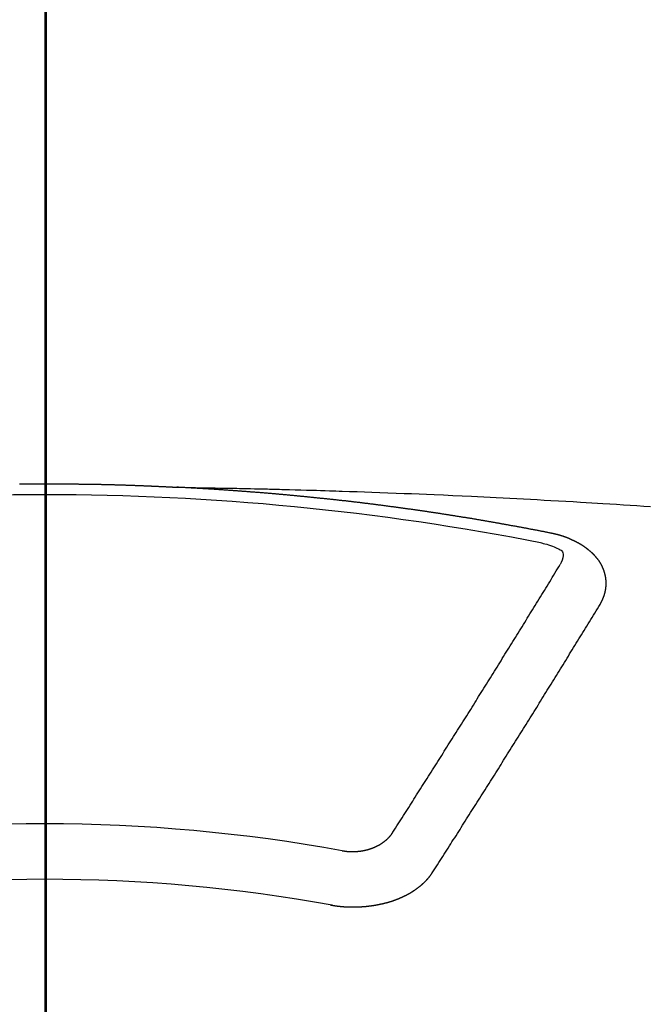
# Model space of a CAD drawing. Extents: x 27948 to 54421, y -11045 to -2175.
# Drawn here: x 44853 to 44861, y -3995 to -3983 of the extents above; entities that cross this region are included whole.
import ezdxf

# ---------------------------------------------------------------- set-up
doc = ezdxf.new("R2010")
doc.units = 0
doc.header["$LTSCALE"] = 50
doc.header["$MEASUREMENT"] = 0
doc.linetypes.add('CENTER2', pattern=[1.125, 0.75, -0.125, 0.125, -0.125])
doc.layers.get('0').update_dxf_attribs({"linetype": 'CONTINUOUS'})
for name, color, linetype in [('150-機器', 8, 'CONTINUOUS'), ('160-文字', 254, 'CONTINUOUS'), ('166-寸法B', 11, 'CONTINUOUS')]:
    doc.layers.add(name, color=color, linetype=linetype)
doc.styles.add('KH001', font='txt')
doc.dimstyles.new('KH1xx030', dxfattribs={"dimscale": 30, "dimtxt": 2, "dimasz": 0.6, "dimexe": 0.3, "dimexo": 1.2, "dimgap": 0.5, "dimtad": 3, "dimdec": 1, "dimdsep": 46, "dimlunit": 6, "dimtxsty": 'KH001', "dimblk": 'DOT', "dimcen": 1, "dimdle": 1, "dimclrd": 256, "dimclre": 256, "dimclrt": 256, "dimadec": 0, "dimazin": 0, "dimtfac": 1, "dimtdec": 1, "dimtix": 1, "dimtmove": 2, "dimatfit": 3, "dimldrblk": 'CLOSEDBLANK', "dimfxl": 1, "dimtolj": 1, "dimtzin": 0, "dimlwd": -1, "dimlwe": -1, "dimarcsym": 0})

# ---------------------------------------------------------------- blocks, each defined once
blk = doc.blocks.new('F402_H')
at = {"layer": '150-機器', "color": 161, "linetype": 'CENTER2'}
blk.add_line((0, 136.026), (0, -355.416), dxfattribs=at)
at = {"layer": '150-機器', "color": 13, "linetype": 'Continuous'}
for points in [[(-0.305, -266.095), (-0.298, -266.095), (-0.292, -266.095), (-0.285, -266.095), (-0.278, -266.095), (-0.272, -266.095), (-0.265, -266.095), (-0.258, -266.095), (-0.251, -266.095), (-0.245, -266.095), (-0.238, -266.095), (-0.231, -266.095), (-0.225, -266.095), (-0.218, -266.095), (-0.211, -266.094), (-0.204, -266.094), (-0.198, -266.094), (-0.191, -266.094), (-0.184, -266.094), (-0.178, -266.094), (-0.171, -266.094), (-0.164, -266.094), (-0.157, -266.094), (-0.151, -266.094), (-0.144, -266.094), (-0.137, -266.094), (-0.13, -266.094), (-0.124, -266.094), (-0.117, -266.094), (-0.11, -266.094), (-0.104, -266.094), (-0.097, -266.094), (-0.09, -266.094), (-0.083, -266.094), (-0.077, -266.094), (-0.07, -266.094), (-0.063, -266.094), (-0.057, -266.094), (-0.05, -266.094), (-0.043, -266.094), (-0.036, -266.094), (-0.03, -266.094), (-0.023, -266.094), (-0.016, -266.094), (-0.01, -266.094), (-0.003, -266.094), (0.004, -266.094), (0.011, -266.094), (0.017, -266.094), (0.024, -266.094), (0.031, -266.094), (0.037, -266.094), (0.044, -266.094), (0.05, -266.094), (0.057, -266.094), (0.063, -266.094), (0.07, -266.094), (0.077, -266.094), (0.083, -266.094), (0.09, -266.094), (0.097, -266.094), (0.104, -266.094), (0.11, -266.094), (0.117, -266.094), (0.124, -266.094), (0.13, -266.094), (0.137, -266.094), (0.144, -266.094), (0.151, -266.094), (0.157, -266.094), (0.164, -266.094), (0.171, -266.094), (0.177, -266.094), (0.184, -266.094), (0.191, -266.094), (0.198, -266.094), (0.204, -266.094), (0.211, -266.094), (0.218, -266.095), (0.224, -266.095), (0.231, -266.095), (0.238, -266.095), (0.245, -266.095), (0.251, -266.095), (0.258, -266.095), (0.265, -266.095), (0.271, -266.095), (0.278, -266.095), (0.285, -266.095), (0.292, -266.095), (0.298, -266.095), (0.305, -266.095), (0.312, -266.095), (0.318, -266.095), (0.325, -266.095), (0.332, -266.096), (0.339, -266.096), (0.345, -266.096), (0.352, -266.096), (0.359, -266.096), (0.365, -266.096), (0.372, -266.096), (0.379, -266.096), (0.386, -266.096), (0.392, -266.096), (0.399, -266.096), (0.406, -266.096), (0.412, -266.097), (0.419, -266.097), (0.426, -266.097), (0.432, -266.097), (0.438, -266.097), (0.445, -266.097), (0.452, -266.097), (0.458, -266.097), (0.465, -266.097), (0.472, -266.097), (0.479, -266.098), (0.485, -266.098), (0.492, -266.098), (0.499, -266.098), (0.505, -266.098), (0.512, -266.098), (0.519, -266.098), (0.526, -266.098), (0.532, -266.098), (0.539, -266.099), (0.546, -266.099), (0.552, -266.099), (0.559, -266.099), (0.566, -266.099), (0.573, -266.099), (0.579, -266.099), (0.586, -266.099), (0.593, -266.1), (0.599, -266.1), (0.606, -266.1), (0.613, -266.1), (0.619, -266.1), (0.626, -266.1), (0.633, -266.1), (0.64, -266.101), (0.646, -266.101), (0.653, -266.101), (0.66, -266.101), (0.666, -266.101), (0.673, -266.101), (0.68, -266.101), (0.687, -266.102), (0.693, -266.102), (0.7, -266.102), (0.707, -266.102), (0.713, -266.102), (0.72, -266.102), (0.727, -266.102), (0.734, -266.103), (0.74, -266.103), (0.747, -266.103), (0.754, -266.103), (0.76, -266.103), (0.767, -266.103), (0.774, -266.104), (0.781, -266.104), (0.787, -266.104), (0.794, -266.104), (0.801, -266.104), (0.806, -266.105), (0.813, -266.105), (0.82, -266.105), (0.826, -266.105), (0.833, -266.105), (0.84, -266.105), (0.847, -266.106), (0.853, -266.106), (0.86, -266.106), (0.867, -266.106), (0.873, -266.106), (0.88, -266.107), (0.887, -266.107), (0.894, -266.107), (0.9, -266.107), (0.907, -266.107), (0.914, -266.108), (0.92, -266.108), (0.927, -266.108), (0.934, -266.108), (0.941, -266.108), (0.947, -266.109), (0.954, -266.109), (0.961, -266.109), (0.967, -266.109), (0.974, -266.109), (0.981, -266.11), (0.987, -266.11), (0.994, -266.11), (1.001, -266.11), (1.008, -266.11), (1.014, -266.111), (1.021, -266.111), (1.028, -266.111), (1.034, -266.111), (1.041, -266.112), (1.048, -266.112), (1.054, -266.112), (1.061, -266.112), (1.068, -266.113), (1.075, -266.113), (1.081, -266.113), (1.088, -266.113), (1.095, -266.114), (1.101, -266.114), (1.108, -266.114), (1.115, -266.114), (1.122, -266.115), (1.128, -266.115), (1.135, -266.115), (1.142, -266.115), (1.148, -266.116), (1.155, -266.116), (1.162, -266.116), (1.168, -266.116), (1.175, -266.117), (1.181, -266.117), (1.188, -266.117), (1.194, -266.117), (1.201, -266.118), (1.208, -266.118), (1.214, -266.118), (1.221, -266.118), (1.228, -266.119), (1.234, -266.119), (1.241, -266.119), (1.248, -266.12), (1.254, -266.12), (1.261, -266.12), (1.268, -266.12), (1.275, -266.121), (1.281, -266.121), (1.288, -266.121), (1.295, -266.122), (1.301, -266.122), (1.308, -266.122), (1.315, -266.123), (1.321, -266.123), (1.328, -266.123), (1.335, -266.123), (1.342, -266.124), (1.348, -266.124), (1.355, -266.124), (1.362, -266.125), (1.368, -266.125), (1.375, -266.125), (1.382, -266.126), (1.388, -266.126), (1.395, -266.126), (1.402, -266.127), (1.408, -266.127), (1.415, -266.127), (1.422, -266.128), (1.429, -266.128), (1.435, -266.128), (1.442, -266.128), (1.449, -266.129), (1.455, -266.129), (1.462, -266.129), (1.469, -266.13), (1.475, -266.13), (1.482, -266.13), (1.489, -266.131), (1.495, -266.131), (1.502, -266.131), (1.509, -266.132), (1.516, -266.132), (1.522, -266.132), (1.529, -266.133), (1.536, -266.133), (1.542, -266.133), (1.549, -266.134), (1.556, -266.134), (1.561, -266.134), (1.568, -266.135), (1.575, -266.135), (1.581, -266.135), (1.588, -266.136), (1.595, -266.136), (1.602, -266.136)], [(1.595, -266.136), (1.673, -266.137), (1.75, -266.139), (1.828, -266.14), (1.905, -266.142), (1.958, -266.143), (2.011, -266.144), (2.064, -266.145), (2.117, -266.146), (2.147, -266.146), (2.178, -266.147), (2.208, -266.147), (2.238, -266.148), (2.269, -266.148), (2.299, -266.149), (2.329, -266.149), (2.359, -266.15), (2.382, -266.15), (2.404, -266.151), (2.427, -266.151), (2.45, -266.152), (2.495, -266.153), (2.541, -266.154), (2.587, -266.155), (2.632, -266.156), (2.655, -266.156), (2.678, -266.157), (2.7, -266.157), (2.723, -266.158), (2.753, -266.158), (2.783, -266.159), (2.814, -266.16), (2.844, -266.161), (2.874, -266.162), (2.905, -266.163), (2.935, -266.164), (2.966, -266.165), (3.034, -266.167), (3.102, -266.168), (3.17, -266.17), (3.238, -266.172), (3.291, -266.173), (3.343, -266.175), (3.396, -266.177), (3.449, -266.179), (3.488, -266.18), (3.527, -266.181), (3.566, -266.182), (3.605, -266.183), (3.694, -266.186), (3.784, -266.189), (3.873, -266.192), (3.963, -266.196), (4.061, -266.199), (4.159, -266.203), (4.258, -266.207), (4.356, -266.211), (4.446, -266.214), (4.537, -266.218), (4.627, -266.222), (4.718, -266.226), (4.831, -266.23), (4.944, -266.235), (5.057, -266.24), (5.171, -266.246), (5.246, -266.249), (5.321, -266.253), (5.397, -266.257), (5.472, -266.261), (5.555, -266.265), (5.637, -266.269), (5.72, -266.273), (5.803, -266.277), (5.886, -266.282), (5.969, -266.286), (6.051, -266.291), (6.134, -266.295), (6.224, -266.301), (6.314, -266.306), (6.404, -266.311), (6.494, -266.316), (6.562, -266.32), (6.629, -266.324), (6.697, -266.328), (6.764, -266.332), (6.847, -266.337), (6.929, -266.343), (7.012, -266.348), (7.095, -266.353), (7.177, -266.359), (7.259, -266.364), (7.341, -266.37)], [(6.135, -266.693), (6.125, -266.691), (6.116, -266.689), (6.107, -266.687), (6.098, -266.685), (6.089, -266.684), (6.079, -266.682), (6.07, -266.68), (6.061, -266.678), (6.052, -266.676), (6.043, -266.674), (6.033, -266.673), (6.024, -266.671), (6.015, -266.669), (6.006, -266.667), (5.997, -266.665), (5.987, -266.664), (5.979, -266.662), (5.97, -266.66), (5.961, -266.658), (5.951, -266.656), (5.942, -266.655), (5.933, -266.653), (5.924, -266.651), (5.915, -266.65), (5.905, -266.649), (5.896, -266.647), (5.887, -266.645), (5.878, -266.643), (5.868, -266.641), (5.859, -266.64), (5.85, -266.638), (5.841, -266.636), (5.832, -266.634), (5.822, -266.633), (5.813, -266.631), (5.804, -266.629), (5.795, -266.627), (5.785, -266.626), (5.776, -266.624), (5.767, -266.622), (5.758, -266.621), (5.748, -266.619), (5.739, -266.617), (5.73, -266.615), (5.721, -266.614), (5.711, -266.612), (5.702, -266.61), (5.693, -266.609), (5.683, -266.607), (5.674, -266.605), (5.665, -266.603), (5.656, -266.602), (5.646, -266.6), (5.637, -266.598), (5.628, -266.597), (5.619, -266.595), (5.609, -266.593), (5.601, -266.592), (5.592, -266.59), (5.582, -266.588), (5.573, -266.587), (5.564, -266.585), (5.555, -266.583), (5.545, -266.582), (5.536, -266.58), (5.527, -266.578), (5.517, -266.577), (5.508, -266.575), (5.499, -266.573), (5.49, -266.572), (5.48, -266.57), (5.471, -266.568), (5.462, -266.567), (5.452, -266.565), (5.443, -266.564), (5.434, -266.562), (5.424, -266.56), (5.415, -266.559), (5.406, -266.557), (5.397, -266.555), (5.387, -266.554), (5.378, -266.552), (5.369, -266.551), (5.359, -266.549), (5.35, -266.547), (5.341, -266.546), (5.331, -266.544), (5.322, -266.543), (5.313, -266.541), (5.303, -266.539), (5.294, -266.538), (5.285, -266.536), (5.275, -266.535), (5.266, -266.533), (5.257, -266.532), (5.247, -266.53), (5.238, -266.528), (5.229, -266.527), (5.22, -266.525), (5.211, -266.524), (5.202, -266.522), (5.192, -266.521), (5.183, -266.519), (5.174, -266.517), (5.164, -266.516), (5.155, -266.514), (5.146, -266.513), (5.136, -266.511), (5.127, -266.51), (5.118, -266.508), (5.108, -266.507), (5.099, -266.505), (5.089, -266.504), (5.08, -266.502), (5.071, -266.501), (5.061, -266.499), (5.052, -266.498), (5.043, -266.496), (5.033, -266.495), (5.024, -266.493), (5.015, -266.492), (5.005, -266.49), (4.996, -266.489), (4.986, -266.487), (4.977, -266.486), (4.968, -266.484), (4.958, -266.483), (4.949, -266.481), (4.94, -266.48), (4.93, -266.478), (4.921, -266.477), (4.911, -266.475), (4.902, -266.474), (4.893, -266.472), (4.883, -266.471), (4.874, -266.469), (4.864, -266.468), (4.855, -266.466), (4.847, -266.465), (4.837, -266.464), (4.828, -266.462), (4.818, -266.461), (4.809, -266.459), (4.8, -266.458), (4.79, -266.456), (4.781, -266.455), (4.771, -266.453), (4.762, -266.452), (4.753, -266.451), (4.743, -266.449), (4.734, -266.448), (4.724, -266.446), (4.715, -266.445), (4.706, -266.444), (4.696, -266.442), (4.687, -266.441), (4.677, -266.439), (4.668, -266.438), (4.659, -266.437), (4.649, -266.435), (4.64, -266.434), (4.63, -266.432), (4.621, -266.431), (4.611, -266.43), (4.602, -266.428), (4.593, -266.427), (4.583, -266.425), (4.574, -266.424), (4.564, -266.423), (4.555, -266.421), (4.545, -266.42), (4.536, -266.419), (4.527, -266.417), (4.517, -266.416), (4.508, -266.415), (4.498, -266.413), (4.489, -266.412), (4.479, -266.411), (4.471, -266.409), (4.461, -266.408), (4.452, -266.407), (4.443, -266.405), (4.433, -266.404), (4.424, -266.403), (4.414, -266.401), (4.405, -266.4), (4.395, -266.399), (4.386, -266.397), (4.376, -266.396), (4.367, -266.395), (4.357, -266.393), (4.348, -266.392), (4.339, -266.391), (4.329, -266.389), (4.32, -266.388), (4.31, -266.387), (4.301, -266.386), (4.291, -266.384), (4.282, -266.383), (4.272, -266.382), (4.263, -266.38), (4.253, -266.379), (4.244, -266.378), (4.234, -266.377), (4.225, -266.375), (4.215, -266.374), (4.206, -266.373), (4.197, -266.372), (4.187, -266.37), (4.178, -266.369), (4.168, -266.368), (4.159, -266.367), (4.149, -266.365), (4.14, -266.364), (4.13, -266.363), (4.121, -266.362), (4.111, -266.36), (4.102, -266.359), (4.093, -266.358), (4.084, -266.357), (4.074, -266.355), (4.065, -266.354), (4.055, -266.353), (4.046, -266.352), (4.036, -266.351), (4.027, -266.349), (4.017, -266.348), (4.008, -266.347), (3.998, -266.346), (3.989, -266.345), (3.979, -266.343), (3.97, -266.342), (3.96, -266.341), (3.951, -266.34), (3.941, -266.339), (3.932, -266.337), (3.922, -266.336), (3.913, -266.335), (3.903, -266.334), (3.894, -266.333), (3.884, -266.332), (3.875, -266.33), (3.865, -266.329), (3.856, -266.328), (3.846, -266.327), (3.837, -266.326), (3.827, -266.325), (3.817, -266.323), (3.808, -266.322), (3.798, -266.321), (3.789, -266.32), (3.779, -266.319), (3.77, -266.318), (3.76, -266.317), (3.751, -266.316), (3.741, -266.314), (3.732, -266.313), (3.722, -266.312), (3.714, -266.311), (3.704, -266.31), (3.695, -266.309), (3.685, -266.308), (3.676, -266.307), (3.666, -266.306), (3.656, -266.304), (3.647, -266.303), (3.637, -266.302), (3.628, -266.301), (3.618, -266.3), (3.609, -266.299), (3.599, -266.298), (3.59, -266.297), (3.58, -266.296), (3.571, -266.295), (3.561, -266.294), (3.551, -266.293), (3.542, -266.291), (3.532, -266.29), (3.523, -266.289), (3.513, -266.288), (3.504, -266.287), (3.494, -266.286), (3.485, -266.285), (3.475, -266.284), (3.465, -266.283), (3.456, -266.282), (3.446, -266.281), (3.437, -266.28), (3.427, -266.279), (3.418, -266.278), (3.408, -266.277), (3.399, -266.276), (3.389, -266.275), (3.379, -266.274), (3.37, -266.273), (3.36, -266.273), (3.351, -266.272), (3.342, -266.271), (3.333, -266.27), (3.323, -266.269), (3.313, -266.268), (3.304, -266.267), (3.294, -266.266), (3.285, -266.265), (3.275, -266.264), (3.266, -266.263), (3.256, -266.262), (3.246, -266.261), (3.237, -266.26), (3.227, -266.259), (3.218, -266.258), (3.208, -266.257), (3.199, -266.256), (3.189, -266.255), (3.179, -266.254), (3.17, -266.253), (3.16, -266.252), (3.151, -266.251), (3.141, -266.25), (3.131, -266.249), (3.122, -266.248), (3.112, -266.248), (3.103, -266.247), (3.093, -266.246), (3.083, -266.245), (3.074, -266.244), (3.064, -266.243), (3.055, -266.242), (3.045, -266.241), (3.035, -266.24), (3.026, -266.239), (3.016, -266.238), (3.007, -266.237), (2.997, -266.237), (2.987, -266.236), (2.978, -266.235), (2.968, -266.234), (2.96, -266.233), (2.95, -266.232), (2.94, -266.231), (2.931, -266.23), (2.921, -266.229), (2.912, -266.229), (2.902, -266.228), (2.892, -266.227), (2.883, -266.226), (2.873, -266.225), (2.864, -266.224), (2.854, -266.223), (2.844, -266.223), (2.835, -266.222), (2.825, -266.221), (2.815, -266.22), (2.806, -266.219), (2.796, -266.218), (2.787, -266.217), (2.777, -266.217), (2.767, -266.216), (2.758, -266.215), (2.748, -266.214), (2.739, -266.213), (2.729, -266.212), (2.719, -266.212), (2.71, -266.211), (2.7, -266.21), (2.69, -266.209), (2.681, -266.208), (2.671, -266.208), (2.662, -266.207), (2.652, -266.206), (2.642, -266.205), (2.633, -266.204), (2.623, -266.204), (2.613, -266.203), (2.604, -266.202), (2.594, -266.201), (2.585, -266.201), (2.576, -266.2), (2.566, -266.199), (2.557, -266.198), (2.547, -266.197), (2.537, -266.197), (2.528, -266.196), (2.518, -266.195), (2.508, -266.194), (2.499, -266.194), (2.489, -266.193), (2.479, -266.192), (2.47, -266.191), (2.46, -266.191), (2.451, -266.19), (2.441, -266.189), (2.431, -266.188), (2.422, -266.188), (2.412, -266.187), (2.402, -266.186), (2.393, -266.186), (2.383, -266.185), (2.373, -266.184), (2.364, -266.183), (2.354, -266.183), (2.344, -266.182), (2.335, -266.181), (2.325, -266.181), (2.315, -266.18), (2.306, -266.179), (2.296, -266.178), (2.287, -266.178), (2.277, -266.177), (2.267, -266.176), (2.258, -266.176), (2.248, -266.175), (2.238, -266.174), (2.229, -266.174), (2.219, -266.173), (2.21, -266.172), (2.201, -266.172), (2.191, -266.171), (2.181, -266.17), (2.172, -266.17), (2.162, -266.169), (2.152, -266.168), (2.143, -266.168), (2.133, -266.167), (2.123, -266.166), (2.114, -266.166), (2.104, -266.165), (2.094, -266.165), (2.085, -266.164), (2.075, -266.163), (2.065, -266.163), (2.056, -266.162), (2.046, -266.161), (2.036, -266.161), (2.027, -266.16), (2.017, -266.16), (2.007, -266.159), (1.998, -266.158), (1.988, -266.158), (1.978, -266.157), (1.969, -266.157), (1.959, -266.156), (1.949, -266.156), (1.94, -266.155), (1.93, -266.154), (1.92, -266.154), (1.911, -266.153), (1.901, -266.153), (1.891, -266.152), (1.881, -266.152), (1.872, -266.151), (1.862, -266.15), (1.852, -266.15), (1.843, -266.149), (1.834, -266.149), (1.824, -266.148), (1.815, -266.148), (1.805, -266.147), (1.795, -266.147), (1.786, -266.146), (1.776, -266.146), (1.766, -266.145), (1.757, -266.145), (1.747, -266.144), (1.737, -266.143), (1.728, -266.143), (1.718, -266.142), (1.708, -266.142), (1.698, -266.141), (1.689, -266.141), (1.679, -266.14), (1.669, -266.14), (1.66, -266.139), (1.65, -266.139), (1.64, -266.138), (1.631, -266.138), (1.621, -266.137), (1.611, -266.137), (1.602, -266.136)], [(6.73, -267.557), (6.731, -267.555), (6.732, -267.553), (6.733, -267.551), (6.735, -267.549), (6.735, -267.546), (6.736, -267.544), (6.737, -267.542), (6.738, -267.54), (6.74, -267.538), (6.741, -267.536), (6.742, -267.534), (6.743, -267.531), (6.744, -267.529), (6.745, -267.527), (6.747, -267.525), (6.748, -267.523), (6.749, -267.521), (6.75, -267.518), (6.751, -267.516), (6.752, -267.514), (6.753, -267.512), (6.754, -267.51), (6.755, -267.508), (6.756, -267.505), (6.758, -267.503), (6.759, -267.501), (6.76, -267.499), (6.761, -267.497), (6.762, -267.494), (6.763, -267.492), (6.764, -267.49), (6.765, -267.488), (6.765, -267.486), (6.766, -267.484), (6.767, -267.481), (6.768, -267.479), (6.769, -267.477), (6.77, -267.475), (6.771, -267.472), (6.772, -267.47), (6.772, -267.468), (6.773, -267.466), (6.774, -267.464), (6.775, -267.461), (6.776, -267.459), (6.776, -267.457), (6.777, -267.455), (6.778, -267.453), (6.779, -267.45), (6.779, -267.448), (6.78, -267.446), (6.781, -267.444), (6.782, -267.441), (6.782, -267.439), (6.783, -267.437), (6.784, -267.435), (6.784, -267.432), (6.785, -267.43), (6.785, -267.428), (6.786, -267.426), (6.787, -267.423), (6.787, -267.421), (6.788, -267.419), (6.788, -267.417), (6.789, -267.414), (6.79, -267.412), (6.79, -267.41), (6.791, -267.408), (6.791, -267.405), (6.792, -267.403), (6.792, -267.402), (6.793, -267.4), (6.793, -267.397), (6.794, -267.395), (6.794, -267.393), (6.794, -267.391), (6.795, -267.388), (6.795, -267.386), (6.796, -267.384), (6.796, -267.382), (6.797, -267.379), (6.797, -267.377), (6.797, -267.375), (6.798, -267.373), (6.798, -267.37), (6.798, -267.368), (6.799, -267.366), (6.799, -267.364), (6.799, -267.361), (6.8, -267.359), (6.8, -267.357), (6.8, -267.355), (6.8, -267.352), (6.801, -267.35), (6.801, -267.348), (6.801, -267.346), (6.801, -267.343), (6.802, -267.341), (6.802, -267.339), (6.802, -267.337), (6.802, -267.334), (6.802, -267.332), (6.802, -267.33), (6.803, -267.328), (6.803, -267.325), (6.803, -267.323), (6.803, -267.321), (6.803, -267.319), (6.803, -267.316), (6.803, -267.314), (6.803, -267.312), (6.803, -267.309), (6.803, -267.307), (6.803, -267.305), (6.803, -267.303), (6.803, -267.3), (6.803, -267.298), (6.803, -267.296), (6.803, -267.294), (6.803, -267.291), (6.803, -267.289), (6.803, -267.287), (6.803, -267.285), (6.803, -267.282), (6.803, -267.28), (6.803, -267.278), (6.803, -267.276), (6.802, -267.273), (6.802, -267.271), (6.802, -267.269), (6.802, -267.267), (6.802, -267.264), (6.802, -267.262), (6.801, -267.26), (6.801, -267.258), (6.801, -267.255), (6.801, -267.253), (6.801, -267.251), (6.8, -267.249), (6.8, -267.246), (6.8, -267.244), (6.8, -267.242), (6.799, -267.24), (6.799, -267.237), (6.799, -267.235), (6.798, -267.233), (6.798, -267.231), (6.798, -267.228), (6.797, -267.226), (6.797, -267.224), (6.796, -267.222), (6.796, -267.219), (6.796, -267.217), (6.795, -267.215), (6.795, -267.213), (6.794, -267.211), (6.794, -267.208), (6.793, -267.206), (6.793, -267.204), (6.793, -267.202), (6.792, -267.199), (6.792, -267.197), (6.791, -267.195), (6.791, -267.193), (6.79, -267.191), (6.789, -267.188), (6.789, -267.186), (6.788, -267.184), (6.788, -267.182), (6.787, -267.179), (6.787, -267.177), (6.786, -267.175), (6.785, -267.173), (6.785, -267.171), (6.784, -267.168), (6.783, -267.166), (6.783, -267.164), (6.782, -267.162), (6.781, -267.16), (6.781, -267.157), (6.78, -267.155), (6.779, -267.153), (6.778, -267.151), (6.778, -267.149), (6.777, -267.147), (6.776, -267.144), (6.775, -267.142), (6.775, -267.14), (6.774, -267.138), (6.773, -267.136), (6.772, -267.133), (6.771, -267.131), (6.77, -267.129), (6.77, -267.127), (6.769, -267.125), (6.768, -267.123), (6.767, -267.12), (6.766, -267.118), (6.765, -267.116), (6.764, -267.114), (6.763, -267.112), (6.762, -267.11), (6.761, -267.108), (6.76, -267.105), (6.759, -267.103), (6.758, -267.101), (6.757, -267.099), (6.756, -267.097), (6.755, -267.095), (6.754, -267.093), (6.753, -267.091), (6.752, -267.088), (6.751, -267.086), (6.75, -267.084), (6.749, -267.082), (6.748, -267.08), (6.747, -267.078), (6.745, -267.076), (6.744, -267.074), (6.743, -267.072), (6.742, -267.07), (6.741, -267.067), (6.74, -267.065), (6.738, -267.063), (6.737, -267.061), (6.736, -267.059), (6.735, -267.057), (6.734, -267.055), (6.733, -267.053), (6.732, -267.051), (6.731, -267.049), (6.729, -267.047), (6.728, -267.045), (6.727, -267.043), (6.725, -267.041), (6.724, -267.039), (6.723, -267.037), (6.721, -267.034), (6.72, -267.032), (6.718, -267.03), (6.717, -267.028), (6.716, -267.026), (6.714, -267.025), (6.713, -267.023), (6.711, -267.021), (6.71, -267.019), (6.708, -267.017), (6.707, -267.015), (6.705, -267.013), (6.704, -267.011), (6.702, -267.009), (6.701, -267.007), (6.699, -267.005), (6.698, -267.003), (6.696, -267.002), (6.695, -267), (6.693, -266.998), (6.692, -266.996), (6.69, -266.994), (6.688, -266.992), (6.687, -266.99), (6.685, -266.988), (6.683, -266.986), (6.682, -266.984), (6.68, -266.982), (6.678, -266.98), (6.677, -266.978), (6.675, -266.976), (6.673, -266.974), (6.672, -266.972), (6.67, -266.971), (6.668, -266.969), (6.666, -266.967), (6.665, -266.965), (6.663, -266.963), (6.661, -266.961), (6.659, -266.959), (6.658, -266.957), (6.656, -266.956), (6.654, -266.954), (6.652, -266.952), (6.65, -266.95), (6.648, -266.948), (6.647, -266.946), (6.645, -266.944), (6.643, -266.943), (6.641, -266.941), (6.639, -266.939), (6.637, -266.937), (6.635, -266.935), (6.633, -266.933), (6.631, -266.932), (6.629, -266.93), (6.627, -266.928), (6.625, -266.926), (6.623, -266.924), (6.621, -266.923), (6.619, -266.921), (6.617, -266.919), (6.615, -266.917), (6.613, -266.916), (6.611, -266.914), (6.609, -266.912), (6.607, -266.91), (6.605, -266.909), (6.603, -266.907), (6.601, -266.905), (6.599, -266.903), (6.597, -266.902), (6.595, -266.9), (6.593, -266.898), (6.591, -266.897), (6.588, -266.895), (6.586, -266.893), (6.584, -266.891), (6.582, -266.89), (6.58, -266.888), (6.578, -266.886), (6.575, -266.885), (6.573, -266.883), (6.571, -266.881), (6.569, -266.88), (6.567, -266.878), (6.564, -266.876), (6.562, -266.875), (6.56, -266.873), (6.558, -266.871), (6.555, -266.87), (6.553, -266.868), (6.551, -266.867), (6.549, -266.865), (6.546, -266.863), (6.544, -266.862), (6.542, -266.86), (6.539, -266.859), (6.537, -266.857), (6.535, -266.855), (6.532, -266.854), (6.53, -266.852), (6.528, -266.851), (6.525, -266.849), (6.523, -266.848), (6.521, -266.846), (6.518, -266.844), (6.516, -266.843), (6.513, -266.841), (6.511, -266.84), (6.509, -266.838), (6.506, -266.837), (6.504, -266.835), (6.501, -266.834), (6.499, -266.832), (6.496, -266.831), (6.494, -266.829), (6.491, -266.828), (6.489, -266.826), (6.486, -266.825), (6.484, -266.823), (6.481, -266.822), (6.479, -266.821), (6.476, -266.819), (6.474, -266.818), (6.471, -266.816), (6.469, -266.815), (6.466, -266.813), (6.464, -266.812), (6.461, -266.81), (6.458, -266.809), (6.456, -266.808), (6.453, -266.806), (6.451, -266.805), (6.448, -266.803), (6.446, -266.802), (6.443, -266.801), (6.44, -266.799), (6.438, -266.798), (6.435, -266.797), (6.432, -266.795), (6.43, -266.794), (6.427, -266.793), (6.424, -266.791), (6.422, -266.79), (6.419, -266.789), (6.416, -266.787), (6.414, -266.786), (6.411, -266.785), (6.408, -266.783), (6.406, -266.782), (6.403, -266.781), (6.4, -266.78), (6.397, -266.778), (6.395, -266.777), (6.392, -266.776), (6.389, -266.774), (6.386, -266.773), (6.384, -266.772), (6.381, -266.771), (6.378, -266.77), (6.375, -266.768), (6.372, -266.767), (6.37, -266.766), (6.367, -266.765), (6.364, -266.763), (6.361, -266.762), (6.358, -266.761), (6.357, -266.76), (6.354, -266.759), (6.351, -266.758), (6.348, -266.756), (6.345, -266.755), (6.342, -266.754), (6.339, -266.753), (6.337, -266.752), (6.334, -266.751), (6.331, -266.75), (6.328, -266.748), (6.325, -266.747), (6.322, -266.746), (6.319, -266.745), (6.316, -266.744), (6.313, -266.743), (6.31, -266.742), (6.308, -266.741), (6.305, -266.74), (6.302, -266.739), (6.299, -266.738), (6.296, -266.737), (6.293, -266.736), (6.29, -266.735), (6.287, -266.734), (6.284, -266.733), (6.281, -266.731), (6.278, -266.73), (6.275, -266.729), (6.272, -266.729), (6.269, -266.728), (6.266, -266.727), (6.263, -266.726), (6.26, -266.725), (6.257, -266.724), (6.254, -266.723), (6.251, -266.722), (6.248, -266.721), (6.245, -266.72), (6.242, -266.719), (6.238, -266.718), (6.235, -266.717), (6.232, -266.716), (6.229, -266.716), (6.226, -266.715), (6.223, -266.714), (6.22, -266.713), (6.217, -266.712), (6.214, -266.711), (6.211, -266.711), (6.207, -266.71), (6.204, -266.709), (6.201, -266.708), (6.198, -266.707), (6.195, -266.707), (6.192, -266.706), (6.189, -266.705), (6.185, -266.704), (6.182, -266.704), (6.179, -266.703), (6.176, -266.702), (6.173, -266.701), (6.17, -266.701), (6.166, -266.7), (6.163, -266.699), (6.16, -266.698), (6.157, -266.698), (6.154, -266.697), (6.15, -266.696), (6.147, -266.695), (6.144, -266.695), (6.141, -266.694), (6.138, -266.693), (6.135, -266.693)], [(6.021, -266.811), (6.041, -266.817), (6.062, -266.822), (6.083, -266.827), (6.103, -266.833), (6.116, -266.837), (6.129, -266.841), (6.141, -266.845), (6.154, -266.85), (6.172, -266.857), (6.189, -266.866), (6.206, -266.874), (6.224, -266.883), (6.235, -266.888), (6.247, -266.894), (6.257, -266.9), (6.266, -266.908), (6.273, -266.919), (6.278, -266.933), (6.281, -266.948), (6.282, -266.963), (6.278, -266.992), (6.27, -267.02), (6.259, -267.047), (6.246, -267.073)], [(4.218, -270.316), (4.234, -270.291), (4.251, -270.266), (4.267, -270.241), (4.283, -270.216), (4.299, -270.191), (4.315, -270.166), (4.331, -270.141), (4.347, -270.116), (4.363, -270.091), (4.379, -270.066), (4.395, -270.041), (4.411, -270.016), (4.427, -269.991), (4.443, -269.966), (4.459, -269.941), (4.474, -269.916), (4.49, -269.891), (4.506, -269.865), (4.522, -269.84), (4.538, -269.815), (4.554, -269.79), (4.57, -269.765), (4.586, -269.739), (4.602, -269.714), (4.618, -269.689), (4.634, -269.665), (4.65, -269.639), (4.666, -269.614), (4.682, -269.589), (4.698, -269.563), (4.714, -269.538), (4.73, -269.513), (4.746, -269.488), (4.762, -269.462), (4.778, -269.437), (4.794, -269.412), (4.81, -269.386), (4.826, -269.361), (4.842, -269.335), (4.858, -269.31), (4.874, -269.286), (4.89, -269.26), (4.906, -269.235), (4.922, -269.209), (4.938, -269.184), (4.954, -269.159), (4.97, -269.133), (4.986, -269.108), (5.002, -269.082), (5.018, -269.057), (5.034, -269.031), (5.05, -269.006), (5.066, -268.98), (5.082, -268.955), (5.098, -268.929), (5.114, -268.905), (5.13, -268.879), (5.146, -268.854), (5.162, -268.828), (5.178, -268.802), (5.194, -268.777), (5.21, -268.751), (5.226, -268.726), (5.241, -268.7), (5.257, -268.674), (5.273, -268.649), (5.289, -268.623), (5.305, -268.598), (5.321, -268.572), (5.337, -268.546), (5.353, -268.522), (5.369, -268.496), (5.385, -268.47), (5.401, -268.445), (5.417, -268.419), (5.433, -268.393), (5.449, -268.367), (5.465, -268.342), (5.481, -268.316), (5.497, -268.29), (5.513, -268.264), (5.529, -268.239), (5.545, -268.213), (5.561, -268.187), (5.577, -268.161), (5.593, -268.136), (5.608, -268.111), (5.624, -268.085), (5.64, -268.059), (5.656, -268.033), (5.672, -268.007), (5.688, -267.981), (5.704, -267.956), (5.72, -267.93), (5.736, -267.904), (5.752, -267.878), (5.768, -267.852), (5.784, -267.826), (5.8, -267.8), (5.816, -267.775), (5.832, -267.749), (5.848, -267.723), (5.864, -267.697), (5.88, -267.672), (5.896, -267.646), (5.912, -267.62), (5.928, -267.594), (5.944, -267.568), (5.96, -267.542), (5.976, -267.516), (5.991, -267.49), (6.007, -267.464), (6.023, -267.437), (6.039, -267.411), (6.055, -267.386), (6.071, -267.36), (6.087, -267.334), (6.103, -267.308), (6.119, -267.282), (6.135, -267.256), (6.151, -267.23), (6.166, -267.204), (6.182, -267.178), (6.198, -267.151), (6.214, -267.125), (6.23, -267.099), (6.246, -267.073)], [(4.695, -270.81), (4.711, -270.786), (4.727, -270.761), (4.743, -270.736), (4.759, -270.711), (4.776, -270.686), (4.792, -270.661), (4.808, -270.635), (4.824, -270.61), (4.84, -270.585), (4.855, -270.56), (4.871, -270.535), (4.887, -270.509), (4.903, -270.484), (4.919, -270.459), (4.935, -270.434), (4.951, -270.41), (4.968, -270.384), (4.984, -270.359), (5, -270.334), (5.016, -270.308), (5.032, -270.283), (5.048, -270.258), (5.064, -270.232), (5.08, -270.207), (5.096, -270.182), (5.112, -270.156), (5.128, -270.131), (5.144, -270.106), (5.16, -270.08), (5.177, -270.055), (5.193, -270.031), (5.209, -270.005), (5.225, -269.98), (5.24, -269.954), (5.256, -269.929), (5.272, -269.904), (5.288, -269.878), (5.304, -269.853), (5.32, -269.827), (5.336, -269.802), (5.352, -269.776), (5.368, -269.751), (5.385, -269.725), (5.401, -269.7), (5.417, -269.674), (5.433, -269.65), (5.449, -269.624), (5.465, -269.599), (5.481, -269.573), (5.497, -269.548), (5.513, -269.522), (5.529, -269.496), (5.545, -269.471), (5.561, -269.445), (5.577, -269.42), (5.593, -269.394), (5.608, -269.368), (5.625, -269.343), (5.641, -269.317), (5.657, -269.291), (5.673, -269.267), (5.689, -269.241), (5.705, -269.215), (5.721, -269.19), (5.737, -269.164), (5.753, -269.138), (5.769, -269.113), (5.785, -269.087), (5.801, -269.061), (5.817, -269.035), (5.833, -269.01), (5.849, -268.984), (5.865, -268.958), (5.881, -268.932), (5.898, -268.908), (5.914, -268.882), (5.93, -268.856), (5.946, -268.83), (5.962, -268.804), (5.978, -268.778), (5.993, -268.753), (6.009, -268.727), (6.025, -268.701), (6.041, -268.675), (6.057, -268.649), (6.073, -268.623), (6.089, -268.597), (6.105, -268.571), (6.121, -268.546), (6.137, -268.521), (6.153, -268.495), (6.169, -268.469), (6.185, -268.443), (6.202, -268.417), (6.218, -268.391), (6.234, -268.365), (6.25, -268.339), (6.266, -268.313), (6.282, -268.287), (6.298, -268.261), (6.314, -268.235), (6.33, -268.209), (6.346, -268.183), (6.361, -268.157), (6.377, -268.132), (6.393, -268.106), (6.409, -268.08), (6.425, -268.053), (6.441, -268.027), (6.457, -268.001), (6.473, -267.975), (6.489, -267.949), (6.505, -267.923), (6.521, -267.897), (6.537, -267.871), (6.553, -267.844), (6.569, -267.818), (6.586, -267.792), (6.602, -267.767), (6.618, -267.741), (6.634, -267.715), (6.65, -267.688), (6.666, -267.662), (6.682, -267.636), (6.698, -267.61), (6.714, -267.583), (6.73, -267.557)], [(3.605, -270.541), (3.609, -270.541), (3.613, -270.542), (3.616, -270.543), (3.62, -270.543), (3.624, -270.544), (3.628, -270.544), (3.631, -270.545), (3.635, -270.546), (3.639, -270.546), (3.642, -270.546), (3.646, -270.547), (3.65, -270.547), (3.654, -270.548), (3.658, -270.548), (3.661, -270.549), (3.665, -270.549), (3.669, -270.549), (3.673, -270.55), (3.677, -270.55), (3.68, -270.55), (3.684, -270.55), (3.688, -270.551), (3.692, -270.551), (3.696, -270.551), (3.7, -270.551), (3.704, -270.551), (3.707, -270.551), (3.711, -270.552), (3.715, -270.552), (3.719, -270.552), (3.722, -270.552), (3.726, -270.552), (3.73, -270.552), (3.733, -270.552), (3.737, -270.552), (3.741, -270.552), (3.745, -270.552), (3.749, -270.552), (3.753, -270.551), (3.757, -270.551), (3.761, -270.551), (3.764, -270.551), (3.768, -270.551), (3.772, -270.551), (3.776, -270.55), (3.78, -270.55), (3.784, -270.55), (3.788, -270.549), (3.791, -270.549), (3.795, -270.549), (3.799, -270.548), (3.803, -270.548), (3.807, -270.548), (3.811, -270.547), (3.815, -270.547), (3.818, -270.546), (3.822, -270.546), (3.826, -270.545), (3.83, -270.545), (3.834, -270.544), (3.838, -270.544), (3.841, -270.543), (3.845, -270.542), (3.849, -270.542), (3.853, -270.541), (3.857, -270.54), (3.86, -270.54), (3.864, -270.539), (3.868, -270.538), (3.872, -270.537), (3.875, -270.537), (3.879, -270.536), (3.883, -270.535), (3.887, -270.534), (3.89, -270.533), (3.894, -270.532), (3.898, -270.532), (3.902, -270.531), (3.905, -270.53), (3.909, -270.529), (3.913, -270.528), (3.916, -270.527), (3.92, -270.526), (3.924, -270.525), (3.927, -270.524), (3.931, -270.523), (3.934, -270.521), (3.938, -270.52), (3.942, -270.519), (3.945, -270.518), (3.949, -270.517), (3.952, -270.516), (3.956, -270.514), (3.96, -270.513), (3.963, -270.512), (3.967, -270.51), (3.97, -270.509), (3.974, -270.508), (3.977, -270.506), (3.981, -270.505), (3.984, -270.504), (3.988, -270.502), (3.991, -270.501), (3.994, -270.499), (3.998, -270.498), (4.001, -270.496), (4.005, -270.495), (4.008, -270.493), (4.011, -270.492), (4.015, -270.49), (4.018, -270.489), (4.022, -270.487), (4.025, -270.485), (4.028, -270.484), (4.031, -270.482), (4.035, -270.48), (4.038, -270.479), (4.041, -270.477), (4.044, -270.475), (4.048, -270.473), (4.051, -270.472), (4.054, -270.47), (4.057, -270.468), (4.06, -270.466), (4.063, -270.464), (4.066, -270.462), (4.069, -270.461), (4.073, -270.459), (4.076, -270.457), (4.079, -270.455), (4.082, -270.453), (4.085, -270.451), (4.088, -270.449), (4.091, -270.447), (4.093, -270.445), (4.096, -270.443), (4.098, -270.441), (4.101, -270.439), (4.104, -270.437), (4.107, -270.435), (4.11, -270.433), (4.112, -270.431), (4.115, -270.429), (4.118, -270.427), (4.121, -270.424), (4.123, -270.422), (4.126, -270.42), (4.129, -270.418), (4.131, -270.417), (4.134, -270.415), (4.136, -270.412), (4.139, -270.41), (4.142, -270.408), (4.144, -270.406), (4.147, -270.403), (4.149, -270.401), (4.152, -270.399), (4.154, -270.397), (4.156, -270.394), (4.159, -270.392), (4.161, -270.39), (4.163, -270.387), (4.166, -270.385), (4.168, -270.383), (4.17, -270.38), (4.172, -270.378), (4.175, -270.376), (4.177, -270.373), (4.179, -270.371), (4.181, -270.368), (4.183, -270.366), (4.185, -270.364), (4.187, -270.361), (4.189, -270.359), (4.191, -270.356), (4.193, -270.354), (4.195, -270.351), (4.197, -270.349), (4.199, -270.347), (4.2, -270.344), (4.202, -270.342), (4.204, -270.339), (4.206, -270.337), (4.207, -270.334), (4.209, -270.332), (4.211, -270.329), (4.212, -270.327), (4.214, -270.324), (4.215, -270.321), (4.217, -270.319), (4.218, -270.316)], [(3.464, -271.199), (3.467, -271.2), (3.471, -271.201), (3.474, -271.201), (3.478, -271.202), (3.481, -271.202), (3.485, -271.203), (3.488, -271.203), (3.491, -271.204), (3.495, -271.204), (3.498, -271.205), (3.502, -271.206), (3.505, -271.206), (3.509, -271.207), (3.512, -271.207), (3.516, -271.208), (3.519, -271.208), (3.523, -271.209), (3.526, -271.209), (3.53, -271.21), (3.533, -271.21), (3.537, -271.211), (3.54, -271.211), (3.544, -271.212), (3.547, -271.212), (3.551, -271.213), (3.554, -271.213), (3.558, -271.213), (3.561, -271.214), (3.565, -271.214), (3.568, -271.215), (3.572, -271.215), (3.575, -271.215), (3.579, -271.216), (3.582, -271.216), (3.586, -271.216), (3.589, -271.217), (3.593, -271.217), (3.597, -271.217), (3.6, -271.218), (3.604, -271.218), (3.607, -271.218), (3.611, -271.219), (3.614, -271.219), (3.618, -271.219), (3.621, -271.219), (3.625, -271.22), (3.629, -271.22), (3.632, -271.22), (3.636, -271.22), (3.639, -271.22), (3.643, -271.221), (3.646, -271.221), (3.65, -271.221), (3.654, -271.221), (3.657, -271.221), (3.661, -271.222), (3.664, -271.222), (3.668, -271.222), (3.672, -271.222), (3.675, -271.222), (3.679, -271.222), (3.682, -271.222), (3.686, -271.223), (3.69, -271.223), (3.693, -271.223), (3.697, -271.223), (3.7, -271.223), (3.704, -271.223), (3.707, -271.223), (3.711, -271.223), (3.715, -271.223), (3.718, -271.223), (3.721, -271.223), (3.724, -271.223), (3.728, -271.223), (3.732, -271.223), (3.735, -271.223), (3.739, -271.223), (3.743, -271.223), (3.746, -271.223), (3.75, -271.223), (3.753, -271.223), (3.757, -271.223), (3.761, -271.223), (3.764, -271.223), (3.768, -271.223), (3.771, -271.223), (3.775, -271.223), (3.779, -271.223), (3.782, -271.223), (3.786, -271.222), (3.789, -271.222), (3.793, -271.222), (3.797, -271.222), (3.8, -271.222), (3.804, -271.222), (3.807, -271.222), (3.811, -271.222), (3.815, -271.221), (3.818, -271.221), (3.822, -271.221), (3.825, -271.221), (3.829, -271.221), (3.833, -271.22), (3.836, -271.22), (3.84, -271.22), (3.843, -271.22), (3.847, -271.219), (3.851, -271.219), (3.854, -271.219), (3.858, -271.219), (3.861, -271.218), (3.865, -271.218), (3.868, -271.218), (3.872, -271.218), (3.876, -271.217), (3.879, -271.217), (3.883, -271.217), (3.886, -271.216), (3.89, -271.216), (3.894, -271.216), (3.897, -271.215), (3.901, -271.215), (3.904, -271.214), (3.908, -271.214), (3.911, -271.214), (3.915, -271.213), (3.919, -271.213), (3.922, -271.212), (3.926, -271.212), (3.929, -271.212), (3.933, -271.211), (3.936, -271.211), (3.94, -271.21), (3.943, -271.21), (3.947, -271.209), (3.951, -271.209), (3.954, -271.208), (3.958, -271.208), (3.961, -271.207), (3.965, -271.207), (3.968, -271.206), (3.972, -271.206), (3.975, -271.205), (3.979, -271.205), (3.982, -271.204), (3.986, -271.204), (3.989, -271.203), (3.993, -271.203), (3.996, -271.202), (4, -271.201), (4.003, -271.201), (4.007, -271.2), (4.01, -271.2), (4.014, -271.199), (4.017, -271.198), (4.021, -271.198), (4.024, -271.197), (4.028, -271.197), (4.031, -271.196), (4.035, -271.195), (4.038, -271.195), (4.042, -271.194), (4.045, -271.193), (4.049, -271.192), (4.052, -271.192), (4.056, -271.191), (4.059, -271.19), (4.063, -271.19), (4.066, -271.189), (4.07, -271.188), (4.073, -271.187), (4.076, -271.187), (4.08, -271.186), (4.083, -271.185), (4.087, -271.184), (4.09, -271.184), (4.094, -271.183), (4.097, -271.182), (4.099, -271.181), (4.103, -271.18), (4.106, -271.179), (4.11, -271.179), (4.113, -271.178), (4.116, -271.177), (4.12, -271.176), (4.123, -271.175), (4.126, -271.174), (4.13, -271.173), (4.133, -271.173), (4.137, -271.172), (4.14, -271.172), (4.143, -271.171), (4.147, -271.17), (4.15, -271.169), (4.153, -271.168), (4.157, -271.167), (4.16, -271.166), (4.163, -271.165), (4.167, -271.164), (4.17, -271.163), (4.173, -271.162), (4.176, -271.161), (4.18, -271.16), (4.183, -271.159), (4.186, -271.158), (4.19, -271.157), (4.193, -271.156), (4.196, -271.155), (4.199, -271.154), (4.203, -271.153), (4.206, -271.152), (4.209, -271.151), (4.212, -271.15), (4.216, -271.149), (4.219, -271.148), (4.222, -271.147), (4.225, -271.145), (4.228, -271.144), (4.232, -271.143), (4.235, -271.142), (4.238, -271.141), (4.241, -271.14), (4.244, -271.139), (4.247, -271.137), (4.251, -271.136), (4.254, -271.135), (4.257, -271.134), (4.26, -271.133), (4.263, -271.131), (4.266, -271.13), (4.269, -271.129), (4.272, -271.128), (4.276, -271.127), (4.279, -271.125), (4.282, -271.124), (4.285, -271.123), (4.288, -271.122), (4.291, -271.12), (4.294, -271.119), (4.297, -271.118), (4.3, -271.117), (4.303, -271.115), (4.306, -271.114), (4.309, -271.113), (4.312, -271.111), (4.315, -271.11), (4.318, -271.109), (4.321, -271.107), (4.324, -271.106), (4.327, -271.105), (4.33, -271.103), (4.333, -271.102), (4.336, -271.101), (4.339, -271.099), (4.342, -271.098), (4.345, -271.096), (4.348, -271.095), (4.351, -271.094), (4.354, -271.092), (4.357, -271.091), (4.36, -271.089), (4.362, -271.088), (4.365, -271.087), (4.368, -271.085), (4.371, -271.084), (4.374, -271.082), (4.377, -271.081), (4.38, -271.079), (4.382, -271.078), (4.385, -271.076), (4.388, -271.075), (4.391, -271.073), (4.394, -271.072), (4.397, -271.07), (4.399, -271.069), (4.402, -271.067), (4.405, -271.066), (4.408, -271.064), (4.41, -271.063), (4.413, -271.061), (4.416, -271.06), (4.419, -271.058), (4.421, -271.057), (4.424, -271.055), (4.427, -271.054), (4.43, -271.052), (4.432, -271.05), (4.435, -271.049), (4.438, -271.047), (4.44, -271.046), (4.443, -271.044), (4.446, -271.042), (4.448, -271.041), (4.451, -271.039), (4.453, -271.038), (4.456, -271.036), (4.459, -271.034), (4.461, -271.033), (4.464, -271.031), (4.466, -271.029), (4.469, -271.028), (4.472, -271.026), (4.474, -271.024), (4.476, -271.023), (4.478, -271.021), (4.481, -271.019), (4.483, -271.018), (4.486, -271.016), (4.488, -271.014), (4.491, -271.013), (4.493, -271.011), (4.496, -271.009), (4.498, -271.007), (4.501, -271.006), (4.503, -271.004), (4.506, -271.002), (4.508, -271), (4.51, -270.999), (4.513, -270.997), (4.515, -270.995), (4.518, -270.993), (4.52, -270.992), (4.522, -270.99), (4.525, -270.988), (4.527, -270.986), (4.529, -270.985), (4.532, -270.983), (4.534, -270.981), (4.536, -270.979), (4.539, -270.977), (4.541, -270.976), (4.543, -270.974), (4.546, -270.972), (4.548, -270.97), (4.55, -270.968), (4.552, -270.966), (4.555, -270.965), (4.557, -270.963), (4.559, -270.961), (4.561, -270.959), (4.563, -270.957), (4.566, -270.955), (4.568, -270.953), (4.57, -270.952), (4.572, -270.95), (4.574, -270.948), (4.576, -270.946), (4.579, -270.944), (4.581, -270.942), (4.583, -270.94), (4.585, -270.938), (4.587, -270.936), (4.589, -270.935), (4.591, -270.933), (4.593, -270.931), (4.595, -270.929), (4.597, -270.927), (4.599, -270.925), (4.601, -270.923), (4.603, -270.921), (4.605, -270.919), (4.607, -270.917), (4.609, -270.915), (4.611, -270.913), (4.613, -270.911), (4.615, -270.909), (4.617, -270.907), (4.619, -270.905), (4.621, -270.903), (4.623, -270.901), (4.625, -270.899), (4.627, -270.897), (4.629, -270.896), (4.63, -270.894), (4.632, -270.892), (4.634, -270.889), (4.636, -270.887), (4.638, -270.885), (4.64, -270.883), (4.641, -270.881), (4.643, -270.879), (4.645, -270.877), (4.647, -270.875), (4.648, -270.873), (4.65, -270.871), (4.652, -270.869), (4.654, -270.867), (4.655, -270.865), (4.657, -270.863), (4.659, -270.861), (4.66, -270.859), (4.662, -270.857), (4.663, -270.855), (4.665, -270.853), (4.667, -270.851), (4.668, -270.848), (4.67, -270.846), (4.671, -270.844), (4.673, -270.842), (4.674, -270.84), (4.676, -270.838), (4.677, -270.836), (4.679, -270.834), (4.68, -270.832), (4.682, -270.83), (4.683, -270.827), (4.685, -270.825), (4.686, -270.823), (4.688, -270.821), (4.689, -270.819), (4.691, -270.817), (4.692, -270.815), (4.694, -270.813), (4.695, -270.81)]]:
    blk.add_lwpolyline(points, dxfattribs=at)
for centre, radius, start, end in [((0, -297.518), 31.291, 78.8896, 101.1104), ((0, -290.362), 20.146, 79.6922, 100.3078), ((0, -290.362), 19.474, 79.6922, 100.3078)]:
    blk.add_arc(centre, radius, start, end, dxfattribs=at)
blk = doc.blocks.new('_ClosedBlank')
at = {"color": 0, "linetype": 'ByBlock', "lineweight": -2}
for p, q in [((-1, 0.16667), (0, 0)), ((-1, 0.16667), (-1, -0.16667)), ((0, 0), (-1, -0.16667))]:
    blk.add_line(p, q, dxfattribs=at)
blk = doc.blocks.new('_Dot')
at = {"color": 0, "linetype": 'ByBlock', "lineweight": -2}
blk.add_line((-0.5, 0), (-1, 0), dxfattribs=at)
at = {"color": 0, "linetype": 'ByBlock', "const_width": 0.5}
blk.add_lwpolyline([(-0.25, 0, 1), (0.25, 0, 1)], format="xyb", close=True, dxfattribs=at)

msp = doc.modelspace()

# ---------------------------------------------------------------- linework, layer by layer
at = {"layer": '150-機器', "color": 13}
for radius in [90.5, 80.5]:
    msp.add_circle((44853.779, -3927.582), radius, dxfattribs=at)
at = {"layer": '166-寸法B'}
msp.add_line((44853.779, -3796.346), (44853.779, -4054.658), dxfattribs=at)

# ---------------------------------------------------------------- block references
at = {"layer": '150-機器'}
msp.add_blockref('F402_H', (44853.764, -3722.372), dxfattribs=at)

# ---------------------------------------------------------------- leaders
at = {"layer": '160-文字', "annotation_type": 0, "has_hookline": 1, "hookline_direction": 0, "text_width": 1398.579}
msp.add_leader([(44727.809, -3714.121), (45513.795, -4806.168), (45531.795, -4806.168)], dimstyle='KH1xx030', override={"dimgap": 0.5, "dimtad": 1}, dxfattribs=at)

doc.saveas('drawing.dxf')
